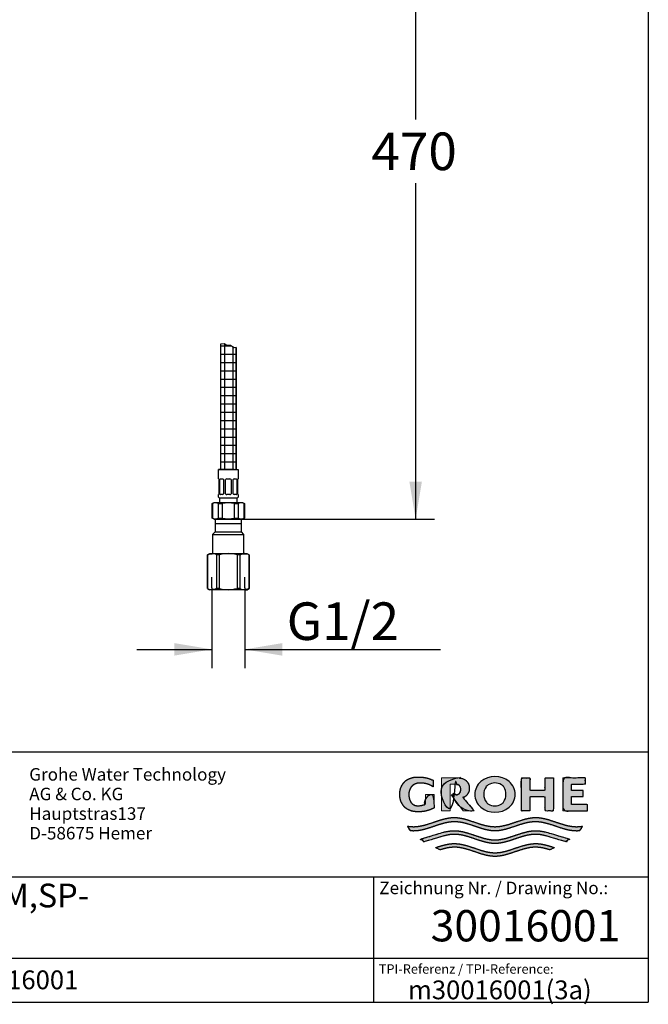
# Model space of a CAD drawing. Units: inches. Extents: x 6 to 291, y 5 to 413.
# Drawn here: x 191 to 291, y 5 to 162 of the extents above; entities that cross this region are included whole.
import ezdxf
from ezdxf.enums import TextEntityAlignment as Align
from ezdxf.lldxf.tags import DXFTag

# ---------------------------------------------------------------- set-up
doc = ezdxf.new("R2010")
doc.units = ezdxf.units.IN
for name, color, linetype in [('Default', 7, 'Continuous'), ('DV1_ﾃﾞﾌｫﾙﾄ', 7, 'Continuous'), ('Layer13', 7, 'Continuous'), ('Layer3', 7, 'Continuous'), ('Layer8', 7, 'Continuous'), ('Standard', 7, 'Continuous')]:
    doc.layers.add(name, color=color, linetype=linetype)
doc.styles.add('SEACAD_arial_ttf', font='arial.ttf', dxfattribs={"height": 0.2})
doc.styles.add('SEACAD_seiso_ttf', font='seiso.ttf', dxfattribs={"height": 0.2})
tags = doc.linetypes.add('HIDDEN2', pattern=[0.1875, 0.125, -0.0625]).pattern_tags.tags
tags[6:7] = [DXFTag(74, 4), DXFTag(75, 0), DXFTag(340, '0'), DXFTag(46, 0.0), DXFTag(50, 0.0), DXFTag(44, 0.0), DXFTag(45, 0.0)]
tags[4:5] = [DXFTag(74, 4), DXFTag(75, 0), DXFTag(340, '0'), DXFTag(46, 0.0), DXFTag(50, 0.0), DXFTag(44, 0.0), DXFTag(45, 0.0)]

# ---------------------------------------------------------------- blocks, each defined once
blk = doc.blocks.new('GDimGGroup2')
at = {"layer": 'Layer3', "linetype": 'Continuous', "ltscale": 25.4}
for points in [[(255.05, 193.62), (254.05, 199.62), (253.05, 193.62)], [(255.05, 88.12), (253.05, 88.12), (254.05, 82.12)]]:
    blk.add_hatch(color=136, dxfattribs=at).paths.add_polyline_path(points)
at = {"layer": 'Layer3', "color": 7, "linetype": 'Continuous', "ltscale": 25.4}
for p, q in [((243.29, 199.62), (257.05, 199.62)), ((254.05, 199.62), (254.05, 145.97)), ((254.05, 135.77), (254.05, 82.12)), ((226.39, 82.12), (257.05, 82.12))]:
    blk.add_line(p, q, dxfattribs=at)
at = {"layer": 'Layer3', "color": 136, "linetype": 'Continuous', "lineweight": 20, "ltscale": 25.4, "const_width": 0.00025}
for points in [[(255.05, 193.62), (254.05, 199.62), (253.05, 193.62), (255.05, 193.62)], [(255.05, 88.12), (254.05, 82.12), (253.05, 88.12), (255.05, 88.12)]]:
    blk.add_lwpolyline(points, close=True, dxfattribs=at)
at = {"layer": 'Layer3', "color": 7, "linetype": 'Continuous', "ltscale": 25.4, "style": 'SEACAD_arial_ttf'}
blk.add_text('470', height=6, dxfattribs=at).set_placement((247, 143.87), align=Align.TOP_LEFT)
blk = doc.blocks.new('SE1')
at = {"layer": 'DV1_ﾃﾞﾌｫﾙﾄ', "color": 7, "linetype": 'Continuous', "ltscale": 25.4}
for p, q in [((222.06, 82.12), (222.06, 80.12)), ((222.06, 82.12), (226.23, 82.12)), ((226.23, 80.12), (226.23, 82.12)), ((226.23, 81.37), (222.06, 81.37)), ((222.06, 80.12), (221.64, 79.71)), ((221.64, 79.71), (221.64, 76.62)), ((221.64, 79.71), (226.64, 79.71)), ((222.06, 80.12), (226.23, 80.12)), ((226.64, 79.71), (226.23, 80.12)), ((226.64, 76.62), (226.64, 79.71)), ((221.14, 76.62), (220.83, 76.44)), ((220.83, 76.44), (220.83, 71.05)), ((220.84, 76.44), (220.83, 76.44)), ((220.84, 71.05), (220.84, 76.44)), ((221.55, 76.62), (221.14, 76.62)), ((224.14, 76.62), (221.55, 76.62)), ((222.25, 76.44), (222.25, 71.05)), ((222.74, 76.44), (222.25, 76.44)), ((222.74, 71.05), (222.74, 76.44)), ((226.74, 76.62), (224.14, 76.62)), ((225.55, 76.44), (225.55, 71.05)), ((226.04, 76.44), (225.55, 76.44)), ((226.04, 71.05), (226.04, 76.44)), ((226.74, 76.62), (227.14, 76.62)), ((227.46, 76.44), (227.14, 76.62)), ((227.45, 76.44), (227.45, 71.05)), ((227.45, 76.44), (227.46, 76.44)), ((227.46, 71.05), (227.46, 76.44)), ((220.83, 71.05), (221.14, 70.87)), ((220.84, 71.05), (220.83, 71.05)), ((221.55, 70.87), (221.14, 70.87)), ((224.14, 70.87), (221.55, 70.87)), ((222.74, 71.05), (222.25, 71.05)), ((226.74, 70.87), (224.14, 70.87)), ((226.04, 71.05), (225.55, 71.05)), ((226.74, 70.87), (227.14, 70.87)), ((227.14, 70.87), (227.46, 71.05)), ((227.45, 71.05), (227.46, 71.05))]:
    blk.add_line(p, q, dxfattribs=at)
at = {"layer": 'DV1_ﾃﾞﾌｫﾙﾄ', "color": 7, "linetype": 'HIDDEN2', "ltscale": 25.4}
for p, q in [((221.52, 71.16), (221.52, 72.87)), ((226.76, 71.16), (226.76, 72.87))]:
    blk.add_line(p, q, dxfattribs=at)
at = {"layer": 'DV1_ﾃﾞﾌｫﾙﾄ', "color": 7, "linetype": 'Continuous', "ltscale": 25.4}
for centre, radius, start, end in [((221.53, 75.11), 1.52, 61.747, 89.4357), ((224.23, 70.4), 6.23, 90.7892, 103.8509), ((224.12, 70.89), 5.73, 75.5855, 89.7744), ((226.73, 75.11), 1.52, 61.747, 89.4357), ((221.56, 72.39), 1.52, 241.747, 269.4357), ((224.23, 77.1), 6.23, 256.1491, 269.2108), ((224.12, 76.61), 5.73, 270.2256, 284.4145), ((226.76, 72.39), 1.52, 241.747, 269.4357)]:
    blk.add_arc(centre, radius, start, end, dxfattribs=at)
for points in [[(220.84, 76.44), (220.93, 76.48), (221.07, 76.54), (221.32, 76.61), (221.46, 76.62), (221.55, 76.62)], [(226.04, 76.44), (226.12, 76.48), (226.26, 76.54), (226.51, 76.61), (226.66, 76.62), (226.74, 76.62)], [(222.25, 71.05), (222.17, 71.01), (222.03, 70.95), (221.78, 70.89), (221.63, 70.87), (221.55, 70.87)], [(227.45, 71.05), (227.36, 71.01), (227.22, 70.95), (226.97, 70.89), (226.83, 70.87), (226.74, 70.87)]]:
    blk.add_open_spline(points, degree=3, knots=[0, 0, 0, 0, 0.331051, 0.664334, 1, 1, 1, 1], dxfattribs=at)
blk = doc.blocks.new('GDimGGroup13')
at = {"layer": 'Default', "linetype": 'Continuous', "ltscale": 25.4}
for points in [[(215.52, 60.34), (221.52, 61.34), (215.52, 62.34)], [(232.76, 60.34), (232.76, 62.34), (226.76, 61.34)]]:
    blk.add_hatch(color=136, dxfattribs=at).paths.add_polyline_path(points)
at = {"layer": 'Default', "color": 7, "linetype": 'Continuous', "ltscale": 25.4}
for p, q in [((221.52, 71.16), (221.52, 58.34)), ((226.76, 71.16), (226.76, 58.34)), ((209.52, 61.34), (221.52, 61.34)), ((226.76, 61.34), (258.03, 61.34))]:
    blk.add_line(p, q, dxfattribs=at)
at = {"layer": 'Default', "color": 136, "linetype": 'Continuous', "lineweight": 30, "ltscale": 25.4, "const_width": 0.00035}
for points in [[(215.52, 60.34), (221.52, 61.34), (215.52, 62.34), (215.52, 60.34)], [(232.76, 60.34), (226.76, 61.34), (232.76, 62.34), (232.76, 60.34)]]:
    blk.add_lwpolyline(points, close=True, dxfattribs=at)
at = {"layer": 'Default', "color": 7, "linetype": 'Continuous', "ltscale": 25.4, "style": 'SEACAD_arial_ttf'}
blk.add_text('G1/2', height=6, dxfattribs=at).set_placement((233.47, 68.84), align=Align.TOP_LEFT)

msp = doc.modelspace()

# ---------------------------------------------------------------- hatches: boundary and pattern name
at = {"linetype": 'Continuous', "ltscale": 25.4}
h = msp.add_hatch(dxfattribs=at)
h.set_pattern_fill('NET', scale=0.416667, style=0, pattern_type=2)
h.paths.add_polyline_path([(222.89, 90.05), (225.07, 90.05), (225.39, 90.05), (225.39, 109.55), (225.08, 109.47), (224.79, 109.64), (224.51, 109.84), (224.07, 109.88), (223.81, 109.91), (223.55, 110.11), (222.89, 110.05)])
for points in [[(257.02, 36.03), (257.02, 38.18), (255.61, 38.18), (255.61, 36.64), (255.49, 36.58), (255.37, 36.53), (255.24, 36.49), (255.11, 36.45), (254.98, 36.42), (254.84, 36.4), (254.71, 36.38), (254.58, 36.37), (254.44, 36.37), (254.32, 36.37), (254.2, 36.38), (254.09, 36.4), (253.98, 36.42), (253.89, 36.45), (253.8, 36.49), (253.68, 36.56), (253.57, 36.63), (253.49, 36.7), (253.42, 36.77), (253.35, 36.85), (253.3, 36.93), (253.24, 37.02), (253.19, 37.13), (253.14, 37.25), (253.08, 37.38), (253.05, 37.49), (253.02, 37.6), (253, 37.72), (252.98, 37.86), (252.97, 38.01), (252.97, 38.18), (252.97, 38.35), (252.99, 38.5), (253.01, 38.64), (253.04, 38.76), (253.08, 38.88), (253.12, 38.98), (253.19, 39.11), (253.26, 39.23), (253.32, 39.34), (253.39, 39.43), (253.47, 39.51), (253.55, 39.59), (253.64, 39.66), (253.75, 39.73), (253.83, 39.78), (253.93, 39.83), (254.04, 39.87), (254.15, 39.91), (254.27, 39.94), (254.41, 39.97), (254.55, 39.98), (254.7, 39.99), (254.86, 40), (255.09, 39.99), (255.32, 39.97), (255.55, 39.93), (255.78, 39.88), (256.01, 39.81), (256.23, 39.73), (256.44, 39.63), (256.64, 39.52), (256.84, 39.4), (256.84, 40.44), (256.6, 40.55), (256.36, 40.64), (256.11, 40.73), (255.85, 40.8), (255.59, 40.86), (255.33, 40.9), (255.07, 40.94), (254.81, 40.96), (254.54, 40.96), (254.29, 40.96), (254.04, 40.95), (253.81, 40.92), (253.6, 40.88), (253.4, 40.83), (253.22, 40.77), (253.05, 40.7), (252.9, 40.63), (252.76, 40.56), (252.64, 40.49), (252.54, 40.42), (252.44, 40.35), (252.35, 40.27), (252.27, 40.18), (252.19, 40.1), (252.08, 39.95), (251.98, 39.79), (251.9, 39.68), (251.83, 39.55), (251.76, 39.4), (251.69, 39.25), (251.63, 39.07), (251.59, 38.88), (251.55, 38.67), (251.52, 38.44), (251.51, 38.18), (251.51, 38.18), (251.51, 38.18), (251.52, 37.92), (251.55, 37.69), (251.59, 37.48), (251.63, 37.29), (251.69, 37.11), (251.76, 36.96), (251.83, 36.82), (251.9, 36.69), (251.98, 36.57), (252.08, 36.41), (252.19, 36.26), (252.27, 36.18), (252.35, 36.09), (252.44, 36.02), (252.54, 35.94), (252.64, 35.87), (252.76, 35.8), (252.9, 35.73), (253.05, 35.66), (253.22, 35.59), (253.4, 35.53), (253.6, 35.48), (253.81, 35.44), (254.04, 35.42), (254.29, 35.4), (254.54, 35.4), (254.83, 35.41), (255.11, 35.43), (255.4, 35.47), (255.68, 35.52), (255.96, 35.6), (256.23, 35.68), (256.5, 35.78), (256.76, 35.9)], [(262.62, 39.16), (262.62, 39.31), (262.6, 39.45), (262.58, 39.58), (262.55, 39.69), (262.51, 39.79), (262.47, 39.89), (262.4, 40.01), (262.33, 40.12), (262.26, 40.21), (262.19, 40.3), (262.12, 40.37), (262.04, 40.44), (261.94, 40.51), (261.84, 40.57), (261.7, 40.64), (261.54, 40.69), (261.43, 40.73), (261.3, 40.76), (261.17, 40.78), (261.02, 40.8), (260.87, 40.81), (260.71, 40.81), (258.16, 40.81), (258.16, 35.55), (259.55, 35.55), (259.55, 39.8), (260.46, 39.8), (260.56, 39.8), (260.65, 39.79), (260.73, 39.77), (260.81, 39.75), (260.87, 39.72), (260.93, 39.68), (260.99, 39.64), (261.04, 39.59), (261.08, 39.54), (261.11, 39.5), (261.14, 39.45), (261.17, 39.4), (261.2, 39.34), (261.22, 39.26), (261.24, 39.18), (261.26, 39.08), (261.26, 38.97), (261.26, 38.85), (261.24, 38.76), (261.22, 38.67), (261.2, 38.6), (261.17, 38.54), (261.14, 38.48), (261.1, 38.42), (261.06, 38.37), (261.01, 38.32), (260.98, 38.28), (260.93, 38.25), (260.88, 38.22), (260.82, 38.2), (260.76, 38.17), (260.69, 38.15), (260.61, 38.14), (260.53, 38.13), (259.73, 38.13), (261.66, 35.55), (263.39, 35.55), (261.63, 37.66), (261.74, 37.71), (261.84, 37.75), (261.94, 37.82), (262.04, 37.88), (262.12, 37.95), (262.19, 38.03), (262.26, 38.11), (262.33, 38.21), (262.4, 38.32), (262.47, 38.44), (262.51, 38.53), (262.55, 38.63), (262.58, 38.75), (262.6, 38.87), (262.62, 39.01)], [(276.08, 40.81), (274.71, 40.81), (274.71, 38.87), (272.29, 38.87), (272.29, 40.81), (270.93, 40.81), (270.93, 35.55), (272.29, 35.55), (272.29, 37.79), (274.71, 37.79), (274.71, 35.55), (276.08, 35.55)], [(281.5, 35.55), (281.5, 36.56), (278.92, 36.56), (278.92, 37.85), (280.79, 37.85), (280.79, 38.82), (278.92, 38.82), (278.92, 39.8), (281.15, 39.8), (281.15, 40.81), (277.56, 40.81), (277.56, 35.55)], [(280.24, 32.42), (280.33, 32.52), (280.41, 32.62), (280.51, 32.76), (280.61, 32.91), (280.7, 33.06), (280.54, 33.03), (280.37, 33.01), (280.16, 32.99), (279.94, 32.98), (279.72, 32.97), (279.29, 32.99), (278.86, 33.05), (278.42, 33.13), (277.99, 33.23), (277.56, 33.36), (276.83, 33.59), (276.11, 33.83), (275.39, 34.07), (274.96, 34.19), (274.52, 34.29), (274.09, 34.38), (273.66, 34.43), (273.22, 34.45), (272.79, 34.43), (272.36, 34.37), (271.92, 34.29), (271.49, 34.19), (271.06, 34.06), (270.33, 33.83), (269.61, 33.59), (268.89, 33.35), (268.46, 33.23), (268.02, 33.13), (267.59, 33.04), (267.16, 32.99), (266.72, 32.97), (266.29, 32.99), (265.86, 33.04), (265.42, 33.13), (264.99, 33.23), (264.56, 33.35), (263.83, 33.59), (263.11, 33.83), (262.39, 34.06), (261.96, 34.19), (261.52, 34.29), (261.09, 34.37), (260.66, 34.43), (260.22, 34.45), (259.79, 34.43), (259.36, 34.38), (258.92, 34.29), (258.49, 34.19), (258.06, 34.07), (257.33, 33.83), (256.61, 33.59), (255.89, 33.36), (255.46, 33.23), (255.02, 33.13), (254.59, 33.05), (254.16, 32.99), (253.72, 32.97), (253.56, 32.98), (253.4, 32.98), (253.18, 33), (252.97, 33.03), (252.75, 33.06), (252.82, 32.95), (252.89, 32.84), (252.99, 32.69), (253.09, 32.55), (253.2, 32.42), (253.39, 32.4), (253.58, 32.39), (253.77, 32.39), (254.2, 32.41), (254.63, 32.46), (255.07, 32.54), (255.5, 32.65), (255.93, 32.77), (256.66, 33), (257.38, 33.25), (258.1, 33.48), (258.53, 33.6), (258.97, 33.71), (259.4, 33.79), (259.83, 33.84), (260.27, 33.86), (260.7, 33.84), (261.13, 33.79), (261.56, 33.71), (261.99, 33.61), (262.42, 33.48), (263.14, 33.25), (263.85, 33.01), (264.57, 32.78), (265, 32.65), (265.43, 32.55), (265.86, 32.47), (266.29, 32.41), (266.72, 32.39), (267.15, 32.41), (267.58, 32.47), (268.01, 32.55), (268.45, 32.65), (268.88, 32.78), (269.59, 33.01), (270.31, 33.25), (271.03, 33.48), (271.46, 33.61), (271.89, 33.71), (272.32, 33.79), (272.75, 33.84), (273.18, 33.86), (273.61, 33.84), (274.05, 33.79), (274.48, 33.71), (274.91, 33.6), (275.35, 33.48), (276.07, 33.25), (276.79, 33), (277.51, 32.77), (277.95, 32.65), (278.38, 32.54), (278.81, 32.46), (279.25, 32.41), (279.68, 32.39), (279.87, 32.39), (280.06, 32.4)], [(266.72, 30.33), (267.15, 30.35), (267.58, 30.41), (268.01, 30.49), (268.45, 30.6), (268.88, 30.72), (269.59, 30.95), (270.31, 31.2), (271.03, 31.43), (271.46, 31.55), (271.89, 31.65), (272.32, 31.73), (272.75, 31.79), (273.18, 31.8), (273.42, 31.8), (273.66, 31.78), (273.89, 31.76), (274.13, 31.72), (274.37, 31.67), (274.61, 31.62), (274.97, 31.53), (275.32, 31.43), (278.03, 30.62), (278.21, 30.76), (278.39, 30.91), (278.47, 30.99), (278.55, 31.07), (275.32, 32.03), (274.97, 32.13), (274.62, 32.21), (274.39, 32.26), (274.16, 32.31), (273.92, 32.34), (273.69, 32.37), (273.46, 32.38), (273.22, 32.39), (272.79, 32.37), (272.36, 32.32), (271.92, 32.24), (271.49, 32.13), (271.06, 32.01), (270.33, 31.77), (269.61, 31.53), (268.89, 31.3), (268.46, 31.17), (268.02, 31.07), (267.59, 30.99), (267.16, 30.93), (266.72, 30.92), (266.29, 30.93), (265.86, 30.99), (265.42, 31.07), (264.99, 31.17), (264.56, 31.3), (263.83, 31.53), (263.11, 31.77), (262.39, 32.01), (261.96, 32.13), (261.52, 32.24), (261.09, 32.32), (260.66, 32.37), (260.22, 32.39), (259.99, 32.38), (259.76, 32.37), (259.52, 32.34), (259.29, 32.31), (259.06, 32.26), (258.82, 32.21), (258.47, 32.13), (258.12, 32.03), (254.9, 31.07), (255.06, 30.91), (255.23, 30.76), (255.32, 30.69), (255.41, 30.62), (258.12, 31.43), (258.48, 31.53), (258.84, 31.62), (259.08, 31.67), (259.31, 31.72), (259.55, 31.76), (259.79, 31.78), (260.03, 31.8), (260.27, 31.8), (260.7, 31.79), (261.13, 31.73), (261.56, 31.65), (261.99, 31.55), (262.42, 31.43), (263.14, 31.2), (263.85, 30.95), (264.57, 30.72), (265, 30.6), (265.43, 30.49), (265.86, 30.41), (266.29, 30.35)], [(266.72, 28.27), (267.15, 28.3), (267.58, 28.35), (268.01, 28.43), (268.45, 28.54), (268.88, 28.66), (269.59, 28.9), (270.31, 29.14), (271.03, 29.37), (271.46, 29.49), (271.89, 29.59), (272.32, 29.68), (272.75, 29.73), (273.18, 29.75), (273.44, 29.74), (273.69, 29.72), (273.95, 29.69), (274.2, 29.65), (274.46, 29.6), (274.72, 29.54), (275.1, 29.44), (275.48, 29.32), (276.21, 29.68), (275.71, 29.85), (275.22, 30), (274.88, 30.09), (274.55, 30.17), (274.22, 30.24), (273.89, 30.29), (273.56, 30.32), (273.22, 30.33), (272.79, 30.31), (272.36, 30.26), (271.92, 30.18), (271.49, 30.07), (271.06, 29.95), (270.33, 29.72), (269.61, 29.47), (268.89, 29.24), (268.46, 29.12), (268.02, 29.01), (267.59, 28.93), (267.16, 28.88), (266.72, 28.86), (266.29, 28.88), (265.86, 28.93), (265.42, 29.01), (264.99, 29.12), (264.56, 29.24), (263.83, 29.47), (263.11, 29.72), (262.39, 29.95), (261.96, 30.07), (261.52, 30.18), (261.09, 30.26), (260.66, 30.31), (260.22, 30.33), (259.89, 30.32), (259.56, 30.29), (259.23, 30.24), (258.89, 30.17), (258.56, 30.09), (258.23, 30), (257.73, 29.85), (257.23, 29.68), (257.96, 29.32), (258.35, 29.44), (258.73, 29.54), (258.99, 29.6), (259.24, 29.65), (259.5, 29.69), (259.75, 29.72), (260.01, 29.74), (260.27, 29.75), (260.7, 29.73), (261.13, 29.68), (261.56, 29.59), (261.99, 29.49), (262.42, 29.37), (263.14, 29.14), (263.85, 28.9), (264.57, 28.66), (265, 28.54), (265.43, 28.43), (265.86, 28.35), (266.29, 28.3)]]:
    msp.add_hatch(color=252, dxfattribs=at).paths.add_polyline_path(points)
h = msp.add_hatch(color=252, dxfattribs=at)
edge = h.paths.add_edge_path()
edge.add_ellipse((266.72, 38.87), major_axis=(3.55, 0), ratio=1, start_angle=230.197, end_angle=309.803)
edge.add_ellipse((267.29, 38.18), major_axis=(2.65, 0), ratio=1, start_angle=309.803, end_angle=410.5588)
edge.add_ellipse((266.72, 37.55), major_axis=(3.5, 0), ratio=1, start_angle=49.9233, end_angle=130.3963)
edge.add_ellipse((266.18, 38.18), major_axis=(2.68, 0), ratio=1, start_angle=130.3963, end_angle=229.6037)
edge = h.paths.add_edge_path()
edge.add_ellipse((267.02, 38.18), major_axis=(2.1, 0), ratio=1, start_angle=143.9339, end_angle=217.0346)
edge.add_ellipse((266.2, 37.56), major_axis=(1.07, 0), ratio=1, start_angle=217.0346, end_angle=240.1494)
edge.add_ellipse((266.71, 38.47), major_axis=(2.11, 0), ratio=1, start_angle=240.1494, end_angle=298.6551)
edge.add_ellipse((267.21, 37.55), major_axis=(1.07, 0), ratio=1, start_angle=298.6551, end_angle=326.0794)
edge.add_ellipse((266.27, 38.18), major_axis=(2.2, 0), ratio=1, start_angle=326.0794, end_angle=392.9338)
edge.add_ellipse((267.23, 38.8), major_axis=(1.07, 0), ratio=1, start_angle=32.9338, end_angle=59.7043)
edge.add_ellipse((266.71, 37.93), major_axis=(2.08, 0), ratio=1, start_angle=59.7043, end_angle=121.5223)
edge.add_ellipse((266.19, 38.79), major_axis=(1.07, 0), ratio=1, start_angle=121.5223, end_angle=143.9339)

# ---------------------------------------------------------------- linework, layer by layer
at = {"color": 7, "linetype": 'Continuous', "ltscale": 25.4}
msp.add_lwpolyline([(222.89, 90.05), (225.07, 90.05), (225.39, 90.05), (225.39, 109.55), (225.08, 109.47), (224.79, 109.64), (224.51, 109.84), (224.07, 109.88), (223.81, 109.91), (223.55, 110.11), (222.89, 110.05), (222.89, 90.05)], close=True, dxfattribs=at)
at = {"color": 252, "linetype": 'Continuous', "lineweight": 0, "ltscale": 25.4}
for points in [[(257.02, 36.03), (257.02, 38.18), (255.61, 38.18), (255.61, 36.64), (255.49, 36.58), (255.37, 36.53), (255.24, 36.49), (255.11, 36.45), (254.98, 36.42), (254.84, 36.4), (254.71, 36.38), (254.58, 36.37), (254.44, 36.37), (254.32, 36.37), (254.2, 36.38), (254.09, 36.4), (253.98, 36.42), (253.89, 36.45), (253.8, 36.49), (253.68, 36.56), (253.57, 36.63), (253.49, 36.7), (253.42, 36.77), (253.35, 36.85), (253.3, 36.93), (253.24, 37.02), (253.19, 37.13), (253.14, 37.25), (253.08, 37.38), (253.05, 37.49), (253.02, 37.6), (253, 37.72), (252.98, 37.86), (252.97, 38.01), (252.97, 38.18), (252.97, 38.35), (252.99, 38.5), (253.01, 38.64), (253.04, 38.76), (253.08, 38.88), (253.12, 38.98), (253.19, 39.11), (253.26, 39.23), (253.32, 39.34), (253.39, 39.43), (253.47, 39.51), (253.55, 39.59), (253.64, 39.66), (253.75, 39.73), (253.83, 39.78), (253.93, 39.83), (254.04, 39.87), (254.15, 39.91), (254.27, 39.94), (254.41, 39.97), (254.55, 39.98), (254.7, 39.99), (254.86, 40), (255.09, 39.99), (255.32, 39.97), (255.55, 39.93), (255.78, 39.88), (256.01, 39.81), (256.23, 39.73), (256.44, 39.63), (256.64, 39.52), (256.84, 39.4), (256.84, 40.44), (256.6, 40.55), (256.36, 40.64), (256.11, 40.73), (255.85, 40.8), (255.59, 40.86), (255.33, 40.9), (255.07, 40.94), (254.81, 40.96), (254.54, 40.96), (254.29, 40.96), (254.04, 40.95), (253.81, 40.92), (253.6, 40.88), (253.4, 40.83), (253.22, 40.77), (253.05, 40.7), (252.9, 40.63), (252.76, 40.56), (252.64, 40.49), (252.54, 40.42), (252.44, 40.35), (252.35, 40.27), (252.27, 40.18), (252.19, 40.1), (252.08, 39.95), (251.98, 39.79), (251.9, 39.68), (251.83, 39.55), (251.76, 39.4), (251.69, 39.25), (251.63, 39.07), (251.59, 38.88), (251.55, 38.67), (251.52, 38.44), (251.51, 38.18), (251.51, 38.18), (251.51, 38.18), (251.52, 37.92), (251.55, 37.69), (251.59, 37.48), (251.63, 37.29), (251.69, 37.11), (251.76, 36.96), (251.83, 36.82), (251.9, 36.69), (251.98, 36.57), (252.08, 36.41), (252.19, 36.26), (252.27, 36.18), (252.35, 36.09), (252.44, 36.02), (252.54, 35.94), (252.64, 35.87), (252.76, 35.8), (252.9, 35.73), (253.05, 35.66), (253.22, 35.59), (253.4, 35.53), (253.6, 35.48), (253.81, 35.44), (254.04, 35.42), (254.29, 35.4), (254.54, 35.4), (254.83, 35.41), (255.11, 35.43), (255.4, 35.47), (255.68, 35.52), (255.96, 35.6), (256.23, 35.68), (256.5, 35.78), (256.76, 35.9), (257.02, 36.03)], [(262.62, 39.16), (262.62, 39.31), (262.6, 39.45), (262.58, 39.58), (262.55, 39.69), (262.51, 39.79), (262.47, 39.89), (262.4, 40.01), (262.33, 40.12), (262.26, 40.21), (262.19, 40.3), (262.12, 40.37), (262.04, 40.44), (261.94, 40.51), (261.84, 40.57), (261.7, 40.64), (261.54, 40.69), (261.43, 40.73), (261.3, 40.76), (261.17, 40.78), (261.02, 40.8), (260.87, 40.81), (260.71, 40.81), (258.16, 40.81), (258.16, 35.55), (259.55, 35.55), (259.55, 39.8), (260.46, 39.8), (260.56, 39.8), (260.65, 39.79), (260.73, 39.77), (260.81, 39.75), (260.87, 39.72), (260.93, 39.68), (260.99, 39.64), (261.04, 39.59), (261.08, 39.54), (261.11, 39.5), (261.14, 39.45), (261.17, 39.4), (261.2, 39.34), (261.22, 39.26), (261.24, 39.18), (261.26, 39.08), (261.26, 38.97), (261.26, 38.85), (261.24, 38.76), (261.22, 38.67), (261.2, 38.6), (261.17, 38.54), (261.14, 38.48), (261.1, 38.42), (261.06, 38.37), (261.01, 38.32), (260.98, 38.28), (260.93, 38.25), (260.88, 38.22), (260.82, 38.2), (260.76, 38.17), (260.69, 38.15), (260.61, 38.14), (260.53, 38.13), (259.73, 38.13), (261.66, 35.55), (263.39, 35.55), (261.63, 37.66), (261.74, 37.71), (261.84, 37.75), (261.94, 37.82), (262.04, 37.88), (262.12, 37.95), (262.19, 38.03), (262.26, 38.11), (262.33, 38.21), (262.4, 38.32), (262.47, 38.44), (262.51, 38.53), (262.55, 38.63), (262.58, 38.75), (262.6, 38.87), (262.62, 39.01), (262.62, 39.16)], [(276.08, 40.81), (274.71, 40.81), (274.71, 38.87), (272.29, 38.87), (272.29, 40.81), (270.93, 40.81), (270.93, 35.55), (272.29, 35.55), (272.29, 37.79), (274.71, 37.79), (274.71, 35.55), (276.08, 35.55), (276.08, 40.81)], [(281.5, 35.55), (277.56, 35.55), (277.56, 40.81), (281.15, 40.81), (281.15, 39.8), (278.92, 39.8), (278.92, 38.82), (280.79, 38.82), (280.79, 37.85), (278.92, 37.85), (278.92, 36.56), (281.5, 36.56), (281.5, 35.55)], [(280.24, 32.42), (280.06, 32.4), (279.87, 32.39), (279.68, 32.39), (279.25, 32.41), (278.81, 32.46), (278.38, 32.54), (277.95, 32.65), (277.51, 32.77), (276.79, 33), (276.07, 33.25), (275.35, 33.48), (274.91, 33.6), (274.48, 33.71), (274.05, 33.79), (273.61, 33.84), (273.18, 33.86), (272.75, 33.84), (272.32, 33.79), (271.89, 33.71), (271.46, 33.61), (271.03, 33.48), (270.31, 33.25), (269.59, 33.01), (268.88, 32.78), (268.45, 32.65), (268.01, 32.55), (267.58, 32.47), (267.15, 32.41), (266.72, 32.39), (266.29, 32.41), (265.86, 32.47), (265.43, 32.55), (265, 32.65), (264.57, 32.78), (263.85, 33.01), (263.14, 33.25), (262.42, 33.48), (261.99, 33.61), (261.56, 33.71), (261.13, 33.79), (260.7, 33.84), (260.27, 33.86), (259.83, 33.84), (259.4, 33.79), (258.97, 33.71), (258.53, 33.6), (258.1, 33.48), (257.38, 33.25), (256.66, 33), (255.93, 32.77), (255.5, 32.65), (255.07, 32.54), (254.63, 32.46), (254.2, 32.41), (253.77, 32.39), (253.58, 32.39), (253.39, 32.4), (253.2, 32.42), (253.09, 32.55), (252.99, 32.69), (252.89, 32.84), (252.82, 32.95), (252.75, 33.06), (252.97, 33.03), (253.18, 33), (253.4, 32.98), (253.56, 32.98), (253.72, 32.97), (254.16, 32.99), (254.59, 33.05), (255.02, 33.13), (255.46, 33.23), (255.89, 33.36), (256.61, 33.59), (257.33, 33.83), (258.06, 34.07), (258.49, 34.19), (258.92, 34.29), (259.36, 34.38), (259.79, 34.43), (260.22, 34.45), (260.66, 34.43), (261.09, 34.37), (261.52, 34.29), (261.96, 34.19), (262.39, 34.06), (263.11, 33.83), (263.83, 33.59), (264.56, 33.35), (264.99, 33.23), (265.42, 33.13), (265.86, 33.04), (266.29, 32.99), (266.72, 32.97), (267.16, 32.99), (267.59, 33.04), (268.02, 33.13), (268.46, 33.23), (268.89, 33.35), (269.61, 33.59), (270.33, 33.83), (271.06, 34.06), (271.49, 34.19), (271.92, 34.29), (272.36, 34.37), (272.79, 34.43), (273.22, 34.45), (273.66, 34.43), (274.09, 34.38), (274.52, 34.29), (274.96, 34.19), (275.39, 34.07), (276.11, 33.83), (276.83, 33.59), (277.56, 33.36), (277.99, 33.23), (278.42, 33.13), (278.86, 33.05), (279.29, 32.99), (279.72, 32.97), (279.94, 32.98), (280.16, 32.99), (280.37, 33.01), (280.54, 33.03), (280.7, 33.06), (280.61, 32.91), (280.51, 32.76), (280.41, 32.62), (280.33, 32.52), (280.24, 32.42)], [(266.72, 30.33), (267.15, 30.35), (267.58, 30.41), (268.01, 30.49), (268.45, 30.6), (268.88, 30.72), (269.59, 30.95), (270.31, 31.2), (271.03, 31.43), (271.46, 31.55), (271.89, 31.65), (272.32, 31.73), (272.75, 31.79), (273.18, 31.8), (273.42, 31.8), (273.66, 31.78), (273.89, 31.76), (274.13, 31.72), (274.37, 31.67), (274.61, 31.62), (274.97, 31.53), (275.32, 31.43), (278.03, 30.62), (278.21, 30.76), (278.39, 30.91), (278.47, 30.99), (278.55, 31.07), (275.32, 32.03), (274.97, 32.13), (274.62, 32.21), (274.39, 32.26), (274.16, 32.31), (273.92, 32.34), (273.69, 32.37), (273.46, 32.38), (273.22, 32.39), (272.79, 32.37), (272.36, 32.32), (271.92, 32.24), (271.49, 32.13), (271.06, 32.01), (270.33, 31.77), (269.61, 31.53), (268.89, 31.3), (268.46, 31.17), (268.02, 31.07), (267.59, 30.99), (267.16, 30.93), (266.72, 30.92), (266.29, 30.93), (265.86, 30.99), (265.42, 31.07), (264.99, 31.17), (264.56, 31.3), (263.83, 31.53), (263.11, 31.77), (262.39, 32.01), (261.96, 32.13), (261.52, 32.24), (261.09, 32.32), (260.66, 32.37), (260.22, 32.39), (259.99, 32.38), (259.76, 32.37), (259.52, 32.34), (259.29, 32.31), (259.06, 32.26), (258.82, 32.21), (258.47, 32.13), (258.12, 32.03), (254.9, 31.07), (255.06, 30.91), (255.23, 30.76), (255.32, 30.69), (255.41, 30.62), (258.12, 31.43), (258.48, 31.53), (258.84, 31.62), (259.08, 31.67), (259.31, 31.72), (259.55, 31.76), (259.79, 31.78), (260.03, 31.8), (260.27, 31.8), (260.7, 31.79), (261.13, 31.73), (261.56, 31.65), (261.99, 31.55), (262.42, 31.43), (263.14, 31.2), (263.85, 30.95), (264.57, 30.72), (265, 30.6), (265.43, 30.49), (265.86, 30.41), (266.29, 30.35), (266.72, 30.33)], [(266.72, 28.27), (267.15, 28.3), (267.58, 28.35), (268.01, 28.43), (268.45, 28.54), (268.88, 28.66), (269.59, 28.9), (270.31, 29.14), (271.03, 29.37), (271.46, 29.49), (271.89, 29.59), (272.32, 29.68), (272.75, 29.73), (273.18, 29.75), (273.44, 29.74), (273.69, 29.72), (273.95, 29.69), (274.2, 29.65), (274.46, 29.6), (274.72, 29.54), (275.1, 29.44), (275.48, 29.32), (276.21, 29.68), (275.71, 29.85), (275.22, 30), (274.88, 30.09), (274.55, 30.17), (274.22, 30.24), (273.89, 30.29), (273.56, 30.32), (273.22, 30.33), (272.79, 30.31), (272.36, 30.26), (271.92, 30.18), (271.49, 30.07), (271.06, 29.95), (270.33, 29.72), (269.61, 29.47), (268.89, 29.24), (268.46, 29.12), (268.02, 29.01), (267.59, 28.93), (267.16, 28.88), (266.72, 28.86), (266.29, 28.88), (265.86, 28.93), (265.42, 29.01), (264.99, 29.12), (264.56, 29.24), (263.83, 29.47), (263.11, 29.72), (262.39, 29.95), (261.96, 30.07), (261.52, 30.18), (261.09, 30.26), (260.66, 30.31), (260.22, 30.33), (259.89, 30.32), (259.56, 30.29), (259.23, 30.24), (258.89, 30.17), (258.56, 30.09), (258.23, 30), (257.73, 29.85), (257.23, 29.68), (257.96, 29.32), (258.35, 29.44), (258.73, 29.54), (258.99, 29.6), (259.24, 29.65), (259.5, 29.69), (259.75, 29.72), (260.01, 29.74), (260.27, 29.75), (260.7, 29.73), (261.13, 29.68), (261.56, 29.59), (261.99, 29.49), (262.42, 29.37), (263.14, 29.14), (263.85, 28.9), (264.57, 28.66), (265, 28.54), (265.43, 28.43), (265.86, 28.35), (266.29, 28.3), (266.72, 28.27)]]:
    msp.add_lwpolyline(points, close=True, dxfattribs=at)
for points in [[(264.45, 36.14, 0.362024), (268.99, 36.14, 0.470329), (268.97, 40.23, 0.36631), (264.45, 40.22, 0.462104), (264.45, 36.14, 0.462104)], [(265.32, 39.42, 0.330238), (265.34, 36.92, 0.101201), (265.66, 36.63, 0.260973), (267.73, 36.61, 0.120236), (268.1, 36.95, 0.300273), (268.12, 39.38, 0.117343), (267.77, 39.73, 0.276469), (265.63, 39.7, 0.098102), (265.32, 39.42, 0.098102)]]:
    msp.add_lwpolyline(points, format="xyb", close=True, dxfattribs=at)
at = {"layer": 'Default', "color": 7, "linetype": 'Continuous', "ltscale": 25.4}
for p, q in [((291.2, 413), (291.2, 5.02)), ((90.9, 45), (291.2, 45)), ((90.9, 25.02), (291.2, 25.02)), ((247.3, 25.02), (247.3, 5.02)), ((109.3, 12.02), (291.2, 12.02)), ((5.6, 5.02), (291.2, 5.02))]:
    msp.add_line(p, q, dxfattribs=at)
at = {"layer": 'Layer13', "color": 7, "linetype": 'Continuous', "ltscale": 25.4}
for p, q in [((222.89, 110.05), (222.89, 90.05)), ((225.39, 109.55), (225.39, 90.05)), ((222.58, 88.55), (222.58, 90.05)), ((222.58, 90.05), (225.71, 90.05)), ((225.71, 90.05), (225.71, 88.55)), ((222.6, 88.55), (222.58, 88.55)), ((222.64, 88.45), (222.64, 86.17)), ((222.77, 86.17), (222.77, 88.45)), ((222.88, 88.55), (223.22, 88.55)), ((223.39, 88.45), (223.39, 86.17)), ((223.71, 86.17), (223.71, 88.45)), ((223.91, 88.55), (224.38, 88.55)), ((224.58, 88.45), (224.58, 86.17)), ((224.9, 86.17), (224.9, 88.45)), ((225.07, 88.55), (225.4, 88.55)), ((225.51, 88.45), (225.51, 86.17)), ((225.64, 86.17), (225.64, 88.45)), ((225.69, 88.55), (225.71, 88.55)), ((222.58, 86.07), (222.6, 86.07)), ((222.58, 85.67), (222.58, 86.07)), ((222.71, 85.55), (225.58, 85.55)), ((222.81, 84.8), (222.81, 85.55)), ((223.22, 86.07), (222.88, 86.07)), ((224.38, 86.07), (223.91, 86.07)), ((225.4, 86.07), (225.07, 86.07)), ((225.48, 85.55), (225.48, 84.8)), ((225.69, 86.07), (225.71, 86.07)), ((225.71, 86.07), (225.71, 85.67)), ((221.58, 84.62), (221.89, 84.8)), ((221.61, 84.62), (221.58, 84.62)), ((221.58, 82.3), (221.58, 84.62)), ((221.61, 84.62), (221.61, 82.3)), ((221.89, 84.8), (226.39, 84.8)), ((222.57, 84.62), (223.18, 84.62)), ((222.57, 82.3), (222.57, 84.62)), ((223.18, 84.62), (223.18, 82.3)), ((225.11, 84.62), (225.72, 84.62)), ((225.11, 82.3), (225.11, 84.62)), ((225.72, 84.62), (225.72, 82.3)), ((226.39, 84.8), (226.71, 84.62)), ((226.68, 84.62), (226.71, 84.62)), ((226.68, 82.3), (226.68, 84.62)), ((226.71, 84.62), (226.71, 82.3)), ((221.61, 82.3), (221.58, 82.3)), ((221.89, 82.12), (221.58, 82.3)), ((221.89, 82.12), (226.39, 82.12)), ((226.39, 82.12), (221.89, 82.12)), ((222.57, 82.3), (223.18, 82.3)), ((225.11, 82.3), (225.72, 82.3)), ((226.71, 82.3), (226.39, 82.12)), ((226.68, 82.3), (226.71, 82.3))]:
    msp.add_line(p, q, dxfattribs=at)
for centre, radius, start, end in [((223.21, 88.33), 0.214, 32.1218, 87.7557), ((223.91, 88.3), 0.25, 90, 143.1301), ((224.38, 88.3), 0.25, 36.8699, 90), ((225.08, 88.33), 0.219, 92.9224, 147.2002), ((222.71, 85.67), 0.125, 180, 270), ((223.21, 86.29), 0.219, 272.9224, 327.2002), ((223.91, 86.32), 0.25, 216.8699, 270), ((224.38, 86.32), 0.25, 270, 323.1301), ((225.08, 86.29), 0.214, 212.1218, 267.7557), ((225.58, 85.67), 0.125, 270, 360), ((222.09, 83.6), 1.13, 64.7898, 115.2102), ((226.2, 83.6), 1.13, 64.7898, 115.2102), ((222.09, 83.33), 1.13, 244.7898, 295.2102), ((226.2, 83.33), 1.13, 244.7898, 295.2102)]:
    msp.add_arc(centre, radius, start, end, dxfattribs=at)
for centre, major_axis, start_param, end_param in [((222.92, 88.3), (0, -0.25), 3.141593, 4.068888), ((225.37, 88.3), (0, 0.25), 5.35589, 6.283185), ((222.92, 86.32), (0, -0.25), 5.35589, 6.283185), ((225.37, 86.32), (0, 0.25), 3.141593, 4.068888)]:
    msp.add_ellipse(centre, major_axis=major_axis, ratio=0.707107, start_param=start_param, end_param=end_param, dxfattribs=at)
for points, knots in [([(222.6, 88.55), (222.6, 88.55), (222.61, 88.55), (222.61, 88.54), (222.62, 88.53), (222.63, 88.5), (222.64, 88.48), (222.64, 88.45)], [0, 0, 0, 0, 0.25, 0.25, 0.5, 0.5, 1, 1, 1, 1]), ([(222.77, 88.45), (222.78, 88.46), (222.79, 88.48), (222.8, 88.5), (222.81, 88.51), (222.84, 88.54), (222.86, 88.55), (222.88, 88.55)], [0, 0, 0, 0, 0.25, 0.25, 0.5, 0.5, 1, 1, 1, 1]), ([(225.4, 88.55), (225.42, 88.55), (225.43, 88.55), (225.45, 88.54), (225.46, 88.53), (225.49, 88.5), (225.5, 88.48), (225.51, 88.45)], [0, 0, 0, 0, 0.25, 0.25, 0.5, 0.5, 1, 1, 1, 1]), ([(225.64, 88.45), (225.65, 88.46), (225.65, 88.48), (225.66, 88.5), (225.66, 88.51), (225.68, 88.54), (225.68, 88.55), (225.69, 88.55)], [0, 0, 0, 0, 0.25, 0.25, 0.5, 0.5, 1, 1, 1, 1]), ([(222.64, 86.17), (222.64, 86.16), (222.64, 86.14), (222.63, 86.12), (222.63, 86.11), (222.61, 86.08), (222.61, 86.07), (222.6, 86.07)], [0, 0, 0, 0, 0.25, 0.25, 0.5, 0.5, 1, 1, 1, 1]), ([(222.88, 86.07), (222.87, 86.07), (222.86, 86.08), (222.84, 86.08), (222.83, 86.09), (222.8, 86.12), (222.79, 86.14), (222.77, 86.17)], [0, 0, 0, 0, 0.25, 0.25, 0.5, 0.5, 1, 1, 1, 1]), ([(225.51, 86.17), (225.51, 86.16), (225.5, 86.14), (225.49, 86.12), (225.48, 86.11), (225.45, 86.08), (225.43, 86.07), (225.4, 86.07)], [0, 0, 0, 0, 0.25, 0.25, 0.5, 0.5, 1, 1, 1, 1]), ([(225.69, 86.07), (225.69, 86.07), (225.68, 86.08), (225.68, 86.08), (225.67, 86.09), (225.66, 86.12), (225.65, 86.14), (225.64, 86.17)], [0, 0, 0, 0, 0.25, 0.25, 0.5, 0.5, 1, 1, 1, 1]), ([(225.11, 84.62), (224.95, 84.65), (224.79, 84.68), (224.47, 84.72), (224.3, 84.73), (223.82, 84.73), (223.5, 84.69), (223.18, 84.62)], [0, 0, 0, 0, 0.25, 0.25, 0.5, 0.5, 1, 1, 1, 1]), ([(223.18, 82.3), (223.5, 82.23), (223.82, 82.2), (224.3, 82.19), (224.47, 82.2), (224.79, 82.24), (224.95, 82.27), (225.11, 82.3)], [0, 0, 0, 0, 0.5, 0.5, 0.75, 0.75, 1, 1, 1, 1])]:
    msp.add_open_spline(points, degree=3, knots=knots, dxfattribs=at)
at = {"layer": 'Layer8', "color": 7, "linetype": 'Continuous', "ltscale": 25.4}
for p, q in [((223.55, 110.11), (222.89, 110.05)), ((223.55, 110.11), (222.89, 110.05)), ((223.81, 109.91), (223.55, 110.11)), ((223.81, 109.91), (223.55, 110.11)), ((224.07, 109.88), (223.81, 109.91)), ((224.07, 109.88), (223.81, 109.91)), ((224.51, 109.84), (224.07, 109.88)), ((224.51, 109.84), (224.07, 109.88)), ((224.79, 109.64), (224.51, 109.84)), ((224.79, 109.64), (224.51, 109.84)), ((225.08, 109.47), (224.79, 109.64)), ((225.08, 109.47), (224.79, 109.64)), ((225.39, 109.55), (225.08, 109.47)), ((225.39, 109.55), (225.08, 109.47))]:
    msp.add_line(p, q, dxfattribs=at)
at = {"layer": 'Standard', "color": 7, "linetype": 'Continuous', "ltscale": 25.4}
msp.add_line((225.07, 90.05), (222.57, 90.05), dxfattribs=at)
for centre, radius, start, end in [((266.72, 37.55), 3.5, 49.9233, 130.3963), ((266.18, 38.18), 2.68, 130.3963, 229.6037), ((267.02, 38.18), 2.1, 143.9339, 217.0346), ((266.19, 38.79), 1.07, 121.5223, 143.9339), ((266.71, 37.93), 2.08, 59.7043, 121.5223), ((267.23, 38.8), 1.07, 32.9338, 59.7043), ((266.27, 38.18), 2.2, 326.0794, 32.9338), ((267.29, 38.18), 2.65, 309.803, 50.5588), ((266.2, 37.56), 1.07, 217.0346, 240.1494), ((266.71, 38.47), 2.11, 240.1494, 298.6551), ((267.21, 37.55), 1.07, 298.6551, 326.0794), ((266.72, 38.87), 3.55, 230.197, 309.803)]:
    msp.add_arc(centre, radius, start, end, dxfattribs=at)
for points in [[(257.02, 36.03), (257.02, 38.18), (255.61, 38.18), (255.61, 36.64), (255.49, 36.58), (255.37, 36.53), (255.24, 36.49), (255.11, 36.45), (254.98, 36.42), (254.84, 36.4), (254.71, 36.38), (254.58, 36.37), (254.44, 36.37), (254.32, 36.37), (254.2, 36.38), (254.09, 36.4), (253.98, 36.42), (253.89, 36.45), (253.8, 36.49), (253.68, 36.56), (253.57, 36.63), (253.49, 36.7), (253.42, 36.77), (253.35, 36.85), (253.3, 36.93), (253.24, 37.02), (253.19, 37.13), (253.14, 37.25), (253.08, 37.38), (253.05, 37.49), (253.02, 37.6), (253, 37.72), (252.98, 37.86), (252.97, 38.01), (252.97, 38.18), (252.97, 38.35), (252.99, 38.5), (253.01, 38.64), (253.04, 38.76), (253.08, 38.88), (253.12, 38.98), (253.19, 39.11), (253.26, 39.23), (253.32, 39.34), (253.39, 39.43), (253.47, 39.51), (253.55, 39.59), (253.64, 39.66), (253.75, 39.73), (253.83, 39.78), (253.93, 39.83), (254.04, 39.87), (254.15, 39.91), (254.27, 39.94), (254.41, 39.97), (254.55, 39.98), (254.7, 39.99), (254.86, 40), (255.09, 39.99), (255.32, 39.97), (255.55, 39.93), (255.78, 39.88), (256.01, 39.81), (256.23, 39.73), (256.44, 39.63), (256.64, 39.52), (256.84, 39.4), (256.84, 40.44), (256.6, 40.55), (256.36, 40.64), (256.11, 40.73), (255.85, 40.8), (255.59, 40.86), (255.33, 40.9), (255.07, 40.94), (254.81, 40.96), (254.54, 40.96), (254.29, 40.96), (254.04, 40.95), (253.81, 40.92), (253.6, 40.88), (253.4, 40.83), (253.22, 40.77), (253.05, 40.7), (252.9, 40.63), (252.76, 40.56), (252.64, 40.49), (252.54, 40.42), (252.44, 40.35), (252.35, 40.27), (252.27, 40.18), (252.19, 40.1), (252.08, 39.95), (251.98, 39.79), (251.9, 39.68), (251.83, 39.55), (251.76, 39.4), (251.69, 39.25), (251.63, 39.07), (251.59, 38.88), (251.55, 38.67), (251.52, 38.44), (251.51, 38.18), (251.51, 38.18), (251.51, 38.18), (251.52, 37.92), (251.55, 37.69), (251.59, 37.48), (251.63, 37.29), (251.69, 37.11), (251.76, 36.96), (251.83, 36.82), (251.9, 36.69), (251.98, 36.57), (252.08, 36.41), (252.19, 36.26), (252.27, 36.18), (252.35, 36.09), (252.44, 36.02), (252.54, 35.94), (252.64, 35.87), (252.76, 35.8), (252.9, 35.73), (253.05, 35.66), (253.22, 35.59), (253.4, 35.53), (253.6, 35.48), (253.81, 35.44), (254.04, 35.42), (254.29, 35.4), (254.54, 35.4), (254.83, 35.41), (255.11, 35.43), (255.4, 35.47), (255.68, 35.52), (255.96, 35.6), (256.23, 35.68), (256.5, 35.78), (256.76, 35.9), (257.02, 36.03)], [(262.62, 39.16), (262.62, 39.31), (262.6, 39.45), (262.58, 39.58), (262.55, 39.69), (262.51, 39.79), (262.47, 39.89), (262.4, 40.01), (262.33, 40.12), (262.26, 40.21), (262.19, 40.3), (262.12, 40.37), (262.04, 40.44), (261.94, 40.51), (261.84, 40.57), (261.7, 40.64), (261.54, 40.69), (261.43, 40.73), (261.3, 40.76), (261.17, 40.78), (261.02, 40.8), (260.87, 40.81), (260.71, 40.81), (258.16, 40.81), (258.16, 35.55), (259.55, 35.55), (259.55, 39.8), (260.46, 39.8), (260.56, 39.8), (260.65, 39.79), (260.73, 39.77), (260.81, 39.75), (260.87, 39.72), (260.93, 39.68), (260.99, 39.64), (261.04, 39.59), (261.08, 39.54), (261.11, 39.5), (261.14, 39.45), (261.17, 39.4), (261.2, 39.34), (261.22, 39.26), (261.24, 39.18), (261.26, 39.08), (261.26, 38.97), (261.26, 38.85), (261.24, 38.76), (261.22, 38.67), (261.2, 38.6), (261.17, 38.54), (261.14, 38.48), (261.1, 38.42), (261.06, 38.37), (261.01, 38.32), (260.98, 38.28), (260.93, 38.25), (260.88, 38.22), (260.82, 38.2), (260.76, 38.17), (260.69, 38.15), (260.61, 38.14), (260.53, 38.13), (259.73, 38.13), (261.66, 35.55), (263.39, 35.55), (261.63, 37.66), (261.74, 37.71), (261.84, 37.75), (261.94, 37.82), (262.04, 37.88), (262.12, 37.95), (262.19, 38.03), (262.26, 38.11), (262.33, 38.21), (262.4, 38.32), (262.47, 38.44), (262.51, 38.53), (262.55, 38.63), (262.58, 38.75), (262.6, 38.87), (262.62, 39.01), (262.62, 39.16)], [(276.08, 40.81), (274.71, 40.81), (274.71, 38.87), (272.29, 38.87), (272.29, 40.81), (270.93, 40.81), (270.93, 35.55), (272.29, 35.55), (272.29, 37.79), (274.71, 37.79), (274.71, 35.55), (276.08, 35.55), (276.08, 40.81)], [(281.5, 35.55), (277.56, 35.55), (277.56, 40.81), (281.15, 40.81), (281.15, 39.8), (278.92, 39.8), (278.92, 38.82), (280.79, 38.82), (280.79, 37.85), (278.92, 37.85), (278.92, 36.56), (281.5, 36.56), (281.5, 35.55)], [(280.24, 32.42), (280.06, 32.4), (279.87, 32.39), (279.68, 32.39), (279.25, 32.41), (278.81, 32.46), (278.38, 32.54), (277.95, 32.65), (277.51, 32.77), (276.79, 33), (276.07, 33.25), (275.35, 33.48), (274.91, 33.6), (274.48, 33.71), (274.05, 33.79), (273.61, 33.84), (273.18, 33.86), (272.75, 33.84), (272.32, 33.79), (271.89, 33.71), (271.46, 33.61), (271.03, 33.48), (270.31, 33.25), (269.59, 33.01), (268.88, 32.78), (268.45, 32.65), (268.01, 32.55), (267.58, 32.47), (267.15, 32.41), (266.72, 32.39), (266.29, 32.41), (265.86, 32.47), (265.43, 32.55), (265, 32.65), (264.57, 32.78), (263.85, 33.01), (263.14, 33.25), (262.42, 33.48), (261.99, 33.61), (261.56, 33.71), (261.13, 33.79), (260.7, 33.84), (260.27, 33.86), (259.83, 33.84), (259.4, 33.79), (258.97, 33.71), (258.53, 33.6), (258.1, 33.48), (257.38, 33.25), (256.66, 33), (255.93, 32.77), (255.5, 32.65), (255.07, 32.54), (254.63, 32.46), (254.2, 32.41), (253.77, 32.39), (253.58, 32.39), (253.39, 32.4), (253.2, 32.42), (253.09, 32.55), (252.99, 32.69), (252.89, 32.84), (252.82, 32.95), (252.75, 33.06), (252.97, 33.03), (253.18, 33), (253.4, 32.98), (253.56, 32.98), (253.72, 32.97), (254.16, 32.99), (254.59, 33.05), (255.02, 33.13), (255.46, 33.23), (255.89, 33.36), (256.61, 33.59), (257.33, 33.83), (258.06, 34.07), (258.49, 34.19), (258.92, 34.29), (259.36, 34.38), (259.79, 34.43), (260.22, 34.45), (260.66, 34.43), (261.09, 34.37), (261.52, 34.29), (261.96, 34.19), (262.39, 34.06), (263.11, 33.83), (263.83, 33.59), (264.56, 33.35), (264.99, 33.23), (265.42, 33.13), (265.86, 33.04), (266.29, 32.99), (266.72, 32.97), (267.16, 32.99), (267.59, 33.04), (268.02, 33.13), (268.46, 33.23), (268.89, 33.35), (269.61, 33.59), (270.33, 33.83), (271.06, 34.06), (271.49, 34.19), (271.92, 34.29), (272.36, 34.37), (272.79, 34.43), (273.22, 34.45), (273.66, 34.43), (274.09, 34.38), (274.52, 34.29), (274.96, 34.19), (275.39, 34.07), (276.11, 33.83), (276.83, 33.59), (277.56, 33.36), (277.99, 33.23), (278.42, 33.13), (278.86, 33.05), (279.29, 32.99), (279.72, 32.97), (279.94, 32.98), (280.16, 32.99), (280.37, 33.01), (280.54, 33.03), (280.7, 33.06), (280.61, 32.91), (280.51, 32.76), (280.41, 32.62), (280.33, 32.52), (280.24, 32.42)], [(266.72, 30.33), (267.15, 30.35), (267.58, 30.41), (268.01, 30.49), (268.45, 30.6), (268.88, 30.72), (269.59, 30.95), (270.31, 31.2), (271.03, 31.43), (271.46, 31.55), (271.89, 31.65), (272.32, 31.73), (272.75, 31.79), (273.18, 31.8), (273.42, 31.8), (273.66, 31.78), (273.89, 31.76), (274.13, 31.72), (274.37, 31.67), (274.61, 31.62), (274.97, 31.53), (275.32, 31.43), (278.03, 30.62), (278.21, 30.76), (278.39, 30.91), (278.47, 30.99), (278.55, 31.07), (275.32, 32.03), (274.97, 32.13), (274.62, 32.21), (274.39, 32.26), (274.16, 32.31), (273.92, 32.34), (273.69, 32.37), (273.46, 32.38), (273.22, 32.39), (272.79, 32.37), (272.36, 32.32), (271.92, 32.24), (271.49, 32.13), (271.06, 32.01), (270.33, 31.77), (269.61, 31.53), (268.89, 31.3), (268.46, 31.17), (268.02, 31.07), (267.59, 30.99), (267.16, 30.93), (266.72, 30.92), (266.29, 30.93), (265.86, 30.99), (265.42, 31.07), (264.99, 31.17), (264.56, 31.3), (263.83, 31.53), (263.11, 31.77), (262.39, 32.01), (261.96, 32.13), (261.52, 32.24), (261.09, 32.32), (260.66, 32.37), (260.22, 32.39), (259.99, 32.38), (259.76, 32.37), (259.52, 32.34), (259.29, 32.31), (259.06, 32.26), (258.82, 32.21), (258.47, 32.13), (258.12, 32.03), (254.9, 31.07), (255.06, 30.91), (255.23, 30.76), (255.32, 30.69), (255.41, 30.62), (258.12, 31.43), (258.48, 31.53), (258.84, 31.62), (259.08, 31.67), (259.31, 31.72), (259.55, 31.76), (259.79, 31.78), (260.03, 31.8), (260.27, 31.8), (260.7, 31.79), (261.13, 31.73), (261.56, 31.65), (261.99, 31.55), (262.42, 31.43), (263.14, 31.2), (263.85, 30.95), (264.57, 30.72), (265, 30.6), (265.43, 30.49), (265.86, 30.41), (266.29, 30.35), (266.72, 30.33)], [(266.72, 28.27), (267.15, 28.3), (267.58, 28.35), (268.01, 28.43), (268.45, 28.54), (268.88, 28.66), (269.59, 28.9), (270.31, 29.14), (271.03, 29.37), (271.46, 29.49), (271.89, 29.59), (272.32, 29.68), (272.75, 29.73), (273.18, 29.75), (273.44, 29.74), (273.69, 29.72), (273.95, 29.69), (274.2, 29.65), (274.46, 29.6), (274.72, 29.54), (275.1, 29.44), (275.48, 29.32), (276.21, 29.68), (275.71, 29.85), (275.22, 30), (274.88, 30.09), (274.55, 30.17), (274.22, 30.24), (273.89, 30.29), (273.56, 30.32), (273.22, 30.33), (272.79, 30.31), (272.36, 30.26), (271.92, 30.18), (271.49, 30.07), (271.06, 29.95), (270.33, 29.72), (269.61, 29.47), (268.89, 29.24), (268.46, 29.12), (268.02, 29.01), (267.59, 28.93), (267.16, 28.88), (266.72, 28.86), (266.29, 28.88), (265.86, 28.93), (265.42, 29.01), (264.99, 29.12), (264.56, 29.24), (263.83, 29.47), (263.11, 29.72), (262.39, 29.95), (261.96, 30.07), (261.52, 30.18), (261.09, 30.26), (260.66, 30.31), (260.22, 30.33), (259.89, 30.32), (259.56, 30.29), (259.23, 30.24), (258.89, 30.17), (258.56, 30.09), (258.23, 30), (257.73, 29.85), (257.23, 29.68), (257.96, 29.32), (258.35, 29.44), (258.73, 29.54), (258.99, 29.6), (259.24, 29.65), (259.5, 29.69), (259.75, 29.72), (260.01, 29.74), (260.27, 29.75), (260.7, 29.73), (261.13, 29.68), (261.56, 29.59), (261.99, 29.49), (262.42, 29.37), (263.14, 29.14), (263.85, 28.9), (264.57, 28.66), (265, 28.54), (265.43, 28.43), (265.86, 28.35), (266.29, 28.3), (266.72, 28.27)]]:
    msp.add_open_spline(points, degree=1, dxfattribs=at)

# ---------------------------------------------------------------- block references
msp.add_blockref('SE1', (0, 0))
at = {"layer": 'Default'}
msp.add_blockref('GDimGGroup13', (0, 0), dxfattribs=at)
at = {"layer": 'Layer3'}
msp.add_blockref('GDimGGroup2', (0, 0), dxfattribs=at)

# ---------------------------------------------------------------- texts
at = {"layer": 'Default', "color": 7, "linetype": 'Continuous', "ltscale": 25.4}
for s, height, style, p in [('Grohe Water Technology', 2, 'SEACAD_arial_ttf', (192.36, 42.38)), ('AG & Co. KG', 2, 'SEACAD_arial_ttf', (192.36, 39.25)), ('Hauptstras137', 2, 'SEACAD_arial_ttf', (192.36, 36.12)), ('D-58675 Hemer', 2, 'SEACAD_arial_ttf', (192.36, 32.99)), ('EHM,SP-', 3.8, 'SEACAD_seiso_ttf', (181.25, 23.94)), ('Zeichnung Nr. / Drawing No.:', 2, 'SEACAD_arial_ttf', (248.25, 24.25)), ('30016001', 5, 'SEACAD_seiso_ttf', (256.45, 19.71)), ('TPI-Referenz / TPI-Reference:', 1.5, 'SEACAD_arial_ttf', (248.16, 11.05)), ('30016001', 3, 'SEACAD_seiso_ttf', (182.02, 10.07)), ('m30016001(3a)', 3, 'SEACAD_arial_ttf', (252.85, 8.47))]:
    msp.add_text(s, height=height, dxfattribs=dict(at, style=style)).set_placement(p, align=Align.TOP_LEFT)

doc.saveas('drawing.dxf')
